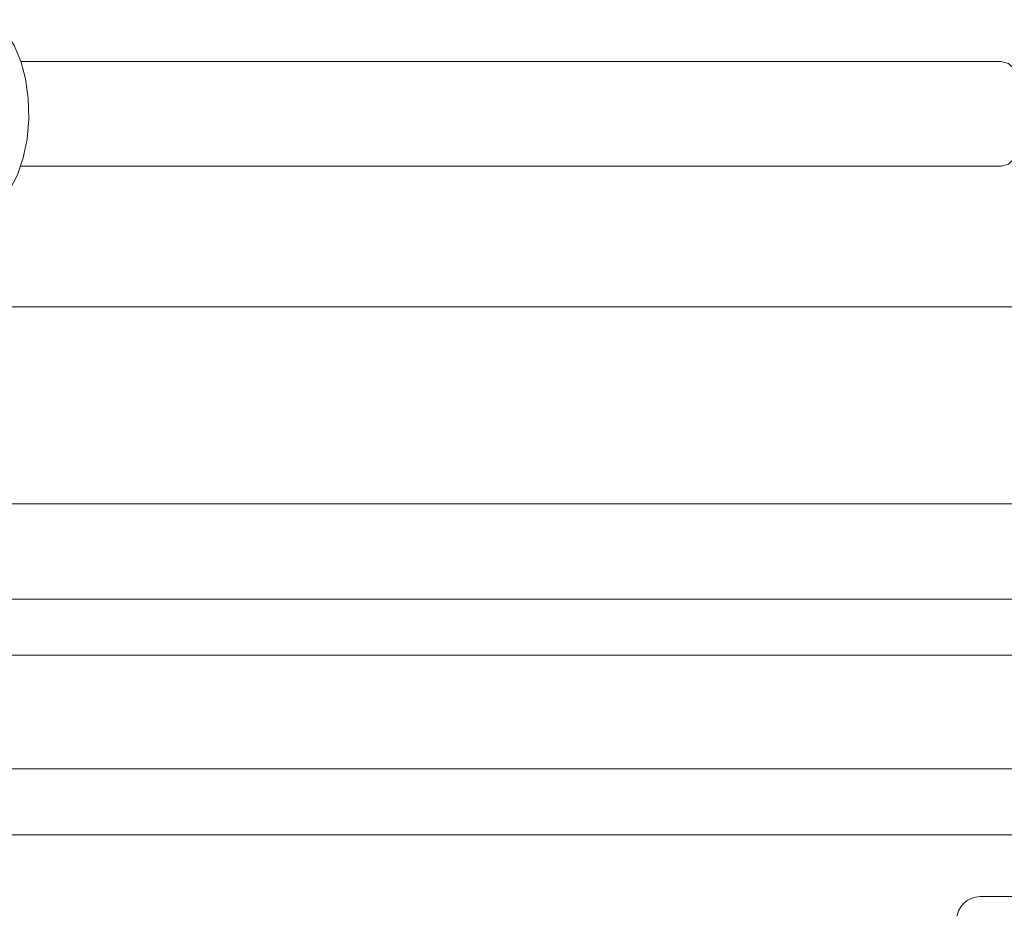
# Model space of a CAD drawing. Units: millimetres. Extents: x 2231 to 4418, y 383 to 3625.
# Drawn here: x 2961 to 3045, y 2152 to 2227 of the extents above; entities that cross this region are included whole.
import ezdxf

# ---------------------------------------------------------------- set-up
doc = ezdxf.new("R2010")
doc.units = ezdxf.units.MM
doc.header["$LTSCALE"] = 20
doc.layers.add('MAßLINIE_MAßZEICHNUNGEN', color=7, linetype='Continuous')
doc.styles.add('SLDTEXTSTYLE0', font='TXT', dxfattribs={"width": 0.7})
doc.dimstyles.new('SLDDIMSTYLE0', dxfattribs={"dimtxt": 105.833333, "dimasz": 70, "dimexe": 0, "dimexo": 0.0625, "dimgap": 26.458333, "dimtad": 0, "dimdec": 0, "dimrnd": 1e-09, "dimzin": 12, "dimdsep": 46, "dimtxsty": 'SLDTEXTSTYLE0', "dimsah": 1, "dimcen": 0.09, "dimadec": 0, "dimazin": 3, "dimtfac": 1, "dimtdec": 0, "dimtofl": 0, "dimtmove": 0, "dimatfit": 3, "dimfxl": 0, "dimfrac": 2, "dimtolj": 1, "dimtzin": 12, "dimarcsym": 0})

# ---------------------------------------------------------------- blocks, each defined once
blk = doc.blocks.new('_D')
at = {"layer": 'MAßLINIE_MAßZEICHNUNGEN', "color": 7}
for p, q in [((2759.162, 2151.824), (2759.162, 1715.483)), ((3565.162, 2151.824), (3565.162, 1715.483)), ((2759.162, 1735.483), (2958.783, 1735.483)), ((3565.162, 1735.483), (3359.636, 1735.483))]:
    blk.add_line(p, q, dxfattribs=at)
for points in [[(2759.162, 1735.483), (2829.162, 1705.483), (2829.162, 1765.483)], [(3565.162, 1735.483), (3495.162, 1765.483), (3495.162, 1705.483)]]:
    blk.add_solid(points, dxfattribs=at)
at = {"layer": 'MAßLINIE_MAßZEICHNUNGEN', "color": 7, "char_height": 105.8333, "attachment_point": 1, "style": 'SLDTEXTSTYLE0'}
for s, insert in [('%%c', (2958.783, 1786.556)), ('806', (3110.34, 1786.556))]:
    blk.add_mtext(s, dxfattribs=dict(at, insert=insert))

msp = doc.modelspace()

# ---------------------------------------------------------------- linework, layer by layer
at = {"color": 7, "linetype": 'Continuous', "lineweight": 18}
for p, q in [((3044.798, 2223.933), (2961.52, 2223.933)), ((2961.52, 2215.033), (3044.798, 2215.033)), ((3057.423, 2203.099), (2938.351, 2203.099)), ((2925.608, 2186.358), (3055.022, 2186.358)), ((3052.576, 2178.255), (2766.162, 2178.255)), ((3049.566, 2173.502), (2766.162, 2173.502)), ((3049.963, 2163.836), (2820.981, 2163.836)), ((3046.715, 2158.225), (2836.397, 2158.225)), ((3043.031, 2152.982), (3085.908, 2152.982))]:
    msp.add_line(p, q, dxfattribs=at)
at = {"color": 7, "linetype": 'Continuous', "lineweight": 18, "flags": 128}
for points in [[(2958.195, 2227.483), (2958.628, 2227.436), (2959.473, 2227.064), (2960.258, 2226.337), (2960.946, 2225.291), (2961.506, 2223.972), (2961.911, 2222.444), (2962.143, 2220.777), (2962.19, 2219.049), (2962.05, 2217.342), (2961.729, 2215.735), (2961.244, 2214.303), (2960.616, 2213.114), (2959.875, 2212.222), (2959.055, 2211.67), (2958.195, 2211.483), (2958.195, 2211.483)], [(3044.798, 2223.933), (3045.425, 2223.752), (3046.001, 2223.226), (3046.48, 2222.397), (3046.822, 2221.331), (3047, 2220.116), (3047, 2218.849), (3046.822, 2217.634), (3046.48, 2216.568), (3046.001, 2215.739), (3045.425, 2215.213), (3044.798, 2215.033)]]:
    msp.add_lwpolyline(points, dxfattribs=at)
at = {"color": 7, "linetype": 'Continuous', "lineweight": 18}
msp.add_arc((3043.031, 2150.982), 2, 90, 180, dxfattribs=at)

# ---------------------------------------------------------------- dimensions: what is measured, and where the dimension line sits
at = {"layer": 'MAßLINIE_MAßZEICHNUNGEN', "color": 7}
dim = msp.add_linear_dim(base=(2759.162, 1735.483), p1=(3565.162, 2171.824), p2=(2759.162, 2171.824), text='%%c<>', dimstyle='SLDDIMSTYLE0', dxfattribs=at)
dim.commit()
dim.dimension.update_dxf_attribs({"geometry": '_D', "text_midpoint": (3159.21, 1735.483), "dimtype": 160})

doc.saveas('drawing.dxf')
